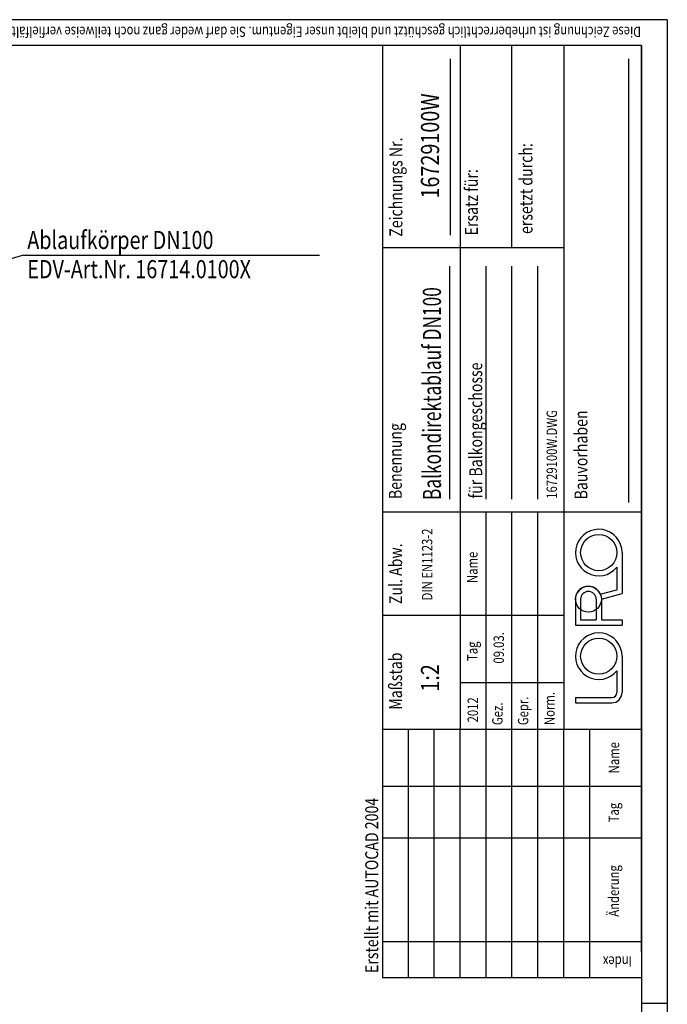
# Model space of a CAD drawing. Extents: x 0 to 594, y 0 to 840.
# Drawn here: x 344 to 594, y 460 to 840 of the extents above; entities that cross this region are included whole.
import ezdxf
from ezdxf.enums import TextEntityAlignment as Align

# ---------------------------------------------------------------- set-up
doc = ezdxf.new("R2010")
doc.units = 0
doc.header["$LTSCALE"] = 20
doc.header["$MEASUREMENT"] = 0
for name, color, linetype in [('BEM', 7, 'Continuous'), ('HILF', 2, 'Continuous'), ('STEMPEL', 3, 'Continuous'), ('TEXT', 7, 'Continuous'), ('VOLL', 1, 'Continuous')]:
    doc.layers.add(name, color=color, linetype=linetype)
doc.styles.add('GREEKS', font='SIMPLEX.shx', dxfattribs={"width": 0.8})

# ---------------------------------------------------------------- blocks, each defined once
blk = doc.blocks.new('LOGO')
for p, q in [((2.599730896781125, -4.77159925848153), (2.599730896781153, -11.77159925848133)), ((3.599730896781125, -4.771599258481473), (2.599730896781125, -4.771599258481473)), ((3.599730896781125, -4.77159925848153), (3.599730896781153, -11.77159925848133)), ((17.59973089678113, -4.771599258481473), (17.59973089678115, -13.77159925848147)), ((22.59973089678115, -4.771599258481473), (17.59973089678115, -4.771599258481473)), ((22.59973089678115, -5.771599258481473), (18.59973089678115, -5.771599258481473)), ((18.59973089678115, -5.771599258481473), (18.59973089678115, -8.771599258481473)), ((22.59973089678115, -8.771599258481473), (18.59973089678115, -8.771599258481473)), ((22.59973089678115, -9.771599258481473), (18.59973089678113, -9.771599258481473)), ((18.59973089678115, -9.771599258481473), (18.59973089678115, -13.77159925848144)), ((22.59973089678115, -9.771599258481473), (23.67152766650563, -13.77159925848147)), ((23.56565672307022, -9.51278021337896), (24.4388546544846, -12.77159925848144)), ((8.77130377203477, -12.77159925848136), (4.599730896781153, -12.77159925848133)), ((28.77130377203494, -12.77159925848147), (24.43885465448463, -12.77159925848144)), ((11.59973089678115, -13.77159925848144), (4.599730896781153, -13.77159925848147)), ((18.59973089678115, -13.77159925848144), (17.59973089678115, -13.77159925848144)), ((31.59973089678115, -13.77159925848147), (23.6715276665056, -13.77159925848144))]:
    blk.add_line(p, q)
for centre in [(11.59973089678113, -9.271599258481501), (31.59973089678115, -9.271599258481473)]:
    blk.add_circle(centre, 3.5)
for centre, radius, start, end in [((11.59973089678113, -9.271599258481501), 4.5, 270, 231.0575587310159), ((22.59973089678115, -7.271599258481473), 2.5, 270, 270.0000000000007), ((22.59973089678115, -7.271599258481473), 2.5, 293.1161887722295, 90), ((31.59973089678115, -9.271599258481473), 4.5, 270, 231.0575587310182), ((22.59973089678115, -7.271599258481473), 1.5, 270, 90), ((4.599730896781153, -11.77159925848133), 2, 179.9999999999992, 270), ((4.599730896781153, -11.77159925848133), 1, 180, 270)]:
    blk.add_arc(centre, radius, start, end)

msp = doc.modelspace()

# ---------------------------------------------------------------- linework, layer by layer
at = {"layer": 'HILF'}
for p, q in [((593.9999999999999, 840.0000000000001), (-2.273736754432321e-13, 840)), ((593.9999999999998, 840.0000000000001), (593.9999999999998, 1.13686837721616e-13)), ((510.2201636304416, 756.7238616296994), (510.2201636304416, 824.8588839326729)), ((579.1060174197166, 653.4909699289886), (579.1060174197166, 824.8588839326729)), ((509.9624175243584, 654.7736801096949), (509.9624175243584, 744.8353916556312)), ((523.9999999999999, 654.7736801096949), (523.9999999999999, 744.835391655631)), ((533.9999999999999, 654.7736801096949), (533.9999999999999, 744.835391655631)), ((543.9999999999999, 654.7736801096949), (543.9999999999999, 744.835391655631)), ((523.9999999999999, 566.0000000000002), (523.9999999999999, 650.0000000000001)), ((533.9999999999999, 566.0000000000002), (533.9999999999999, 650.0000000000001)), ((543.9999999999999, 566.0000000000002), (543.9999999999999, 650.0000000000001)), ((493.9999999999998, 470.0000000000002), (493.9999999999998, 566.0000000000002)), ((503.9999999999998, 470.0000000000002), (503.9999999999998, 566.0000000000002)), ((513.9999999999999, 470.0000000000002), (513.9999999999999, 566.0000000000002)), ((523.9999999999999, 470.0000000000002), (523.9999999999999, 566.0000000000002)), ((533.9999999999998, 470.0000000000002), (533.9999999999999, 566.0000000000002)), ((543.9999999999998, 470.0000000000002), (543.9999999999999, 566.0000000000002)), ((553.9999999999998, 470.0000000000002), (553.9999999999999, 566.0000000000002))]:
    msp.add_line(p, q, dxfattribs=at)
at = {"layer": 'HILF', "color": 7}
msp.add_line((594.0000000000001, 460.0000000000001), (583.9999999999998, 460.0000000000001), dxfattribs=at)
at = {"layer": 'STEMPEL'}
for p, q in [((583.9999999999998, 830.0000000000001), (9.999999999999773, 830.0000000000001)), ((483.9999999999998, 830.0000000000001), (483.9999999999998, 470.0000000000001)), ((513.9999999999998, 830.0000000000001), (513.9999999999999, 566.0000000000002)), ((553.9999999999998, 830.0000000000001), (553.9999999999999, 566.0000000000002)), ((583.9999999999998, 480), (583.9999999999998, 830.0000000000001)), ((583.9999999999998, 830.0000000000001), (583.9999999999998, 40.00000000000011)), ((484.0000000000001, 752.0000000000001), (553.9999999999998, 752.0000000000001)), ((483.9999999999998, 650.0000000000001), (583.9999999999999, 650.0000000000001)), ((483.9999999999999, 566.0000000000002), (583.9999999999999, 566.0000000000001)), ((563.9999999999999, 566), (563.9999999999998, 470.0000000000001)), ((583.9999999999998, 470.0000000000001), (483.9999999999998, 470.0000000000001))]:
    msp.add_line(p, q, dxfattribs=at)
at = {"layer": 'TEXT', "color": 2}
for q in [(271.0595792388033, 727.2449932992874), (459.6484638386876, 749.0381772982685)]:
    msp.add_line((345.3364912641875, 749.0381772982685), q, dxfattribs=at)
at = {"layer": 'VOLL'}
for p, q in [((533.9999999999998, 752.0000000000001), (533.9999999999998, 830.0000000000001)), ((484, 610.0000000000002), (553.9999999999999, 610.0000000000001)), ((513.9999999999999, 584.0000000000002), (553.9999999999999, 584.0000000000002)), ((483.9999999999999, 544.0000000000002), (583.9999999999999, 544.0000000000001)), ((483.9999999999999, 524.0000000000002), (583.9999999999999, 524.0000000000001)), ((483.9999999999998, 484.0000000000002), (583.9999999999999, 484.0000000000001))]:
    msp.add_line(p, q, dxfattribs=at)

# ---------------------------------------------------------------- block references
at = {"layer": 'STEMPEL', "xscale": 2, "yscale": 2, "zscale": 2, "rotation": 90}
msp.add_blockref('LOGO', (548.9789472355166, 570.9955485457796), dxfattribs=at)

# ---------------------------------------------------------------- texts
at = {"layer": 'BEM', "style": 'GREEKS', "width": 0.8}
msp.add_text('Diese Zeichnung ist urheberrechtlich geschützt und bleibt unser Eigentum. Sie darf weder ganz noch teilweise verfielfältigt und nicht an Dritte weitergegeben werden.', height=4, rotation=180, dxfattribs=at).set_placement((583.8320989200112, 837.3022923857167))
at = {"layer": 'TEXT', "color": 1, "style": 'GREEKS', "width": 0.8}
msp.add_text('16729100W', height=7, rotation=90, dxfattribs=at).set_placement((505.8509857108602, 791.246582779627), align=Align.CENTER)
at = {"layer": 'TEXT', "style": 'GREEKS', "width": 0.8}
for s, height, rotation, p in [('Zeichnungs Nr.', 5, 90, (491.6867965462862, 756.1787549576342)), ('ersetzt durch:', 5, 90, (541.9258382212138, 757.2400861497007)), ('Ersatz für:', 5, 90, (520.8188176290001, 756.7238616296994)), ('für Balkongeschosse', 5, 90, (522.496655824147, 655.1296391125317)), ('16729100W.DWG', 4, 90, (551.3702584697735, 654.9837501577828)), ('Bauvorhaben', 5, 90, (563.1543942980693, 654.7422383911361)), ('Benennung', 5, 90, (491.4510671988219, 654.8779403809011)), ('Zul. Abw.', 5, 90, (491.5815831565179, 614.2858954734053)), ('Name', 4, 90, (520.6903890808476, 622.4626584226296)), ('Tag', 4, 90, (520.6811949877006, 592.3311673153652)), ('Maßstab', 5, 90, (491.537910491291, 573.5163572150378)), ('2012', 4, 90, (520.8597452884832, 568.6221098221041)), ('Gepr.', 4, 90, (540.310737085716, 567.5515086571673)), ('Norm.', 4, 90, (550.4705361035018, 567.6006777387305)), ('Gez.', 4, 90, (530.3700963038202, 567.5836127167616)), ('Erstellt mit AUTOCAD 2004', 5, 90, (482.3279999999999, 471.8550995097769)), ('Index', 4, 180, (580.3453415397279, 478.2664110704577))]:
    msp.add_text(s, height=height, rotation=rotation, dxfattribs=at).set_placement(p)
at = {"layer": 'TEXT', "color": 1, "style": 'GREEKS', "width": 0.8}
for s, p in [('Ablaufkörper DN100', (346.7845012569561, 751.4245532150085)), ('EDV-Art.Nr. 16714.0100X', (346.7845012569561, 740.1554949646898))]:
    msp.add_text(s, height=7, dxfattribs=at).set_placement(p)
at = {"layer": 'TEXT', "color": 1, "style": 'GREEKS'}
for s, width, p in [('Balkondirektablauf DN100', 0.7, (506.582512107462, 654.4942536306288)), ('1:2', 0.8, (505.8509857108602, 580.5006306481888))]:
    msp.add_text(s, height=7, rotation=90, dxfattribs=dict(at, width=width)).set_placement(p)
at = {"layer": 'TEXT', "style": 'GREEKS', "width": 0.8}
for s, p in [('DIN EN1123-2', (503.2363615897696, 629.6166083985603)), ('09.03.', (530.8923495917425, 597.40852091776)), ('Name', (575.4067578303358, 554.9852662425643)), ('Tag', (575.3284373066017, 533.790513659439)), ('Änderung', (575.3261810501585, 503.5254641276548))]:
    msp.add_text(s, height=4, rotation=90, dxfattribs=at).set_placement(p, align=Align.CENTER)

doc.saveas('drawing.dxf')
